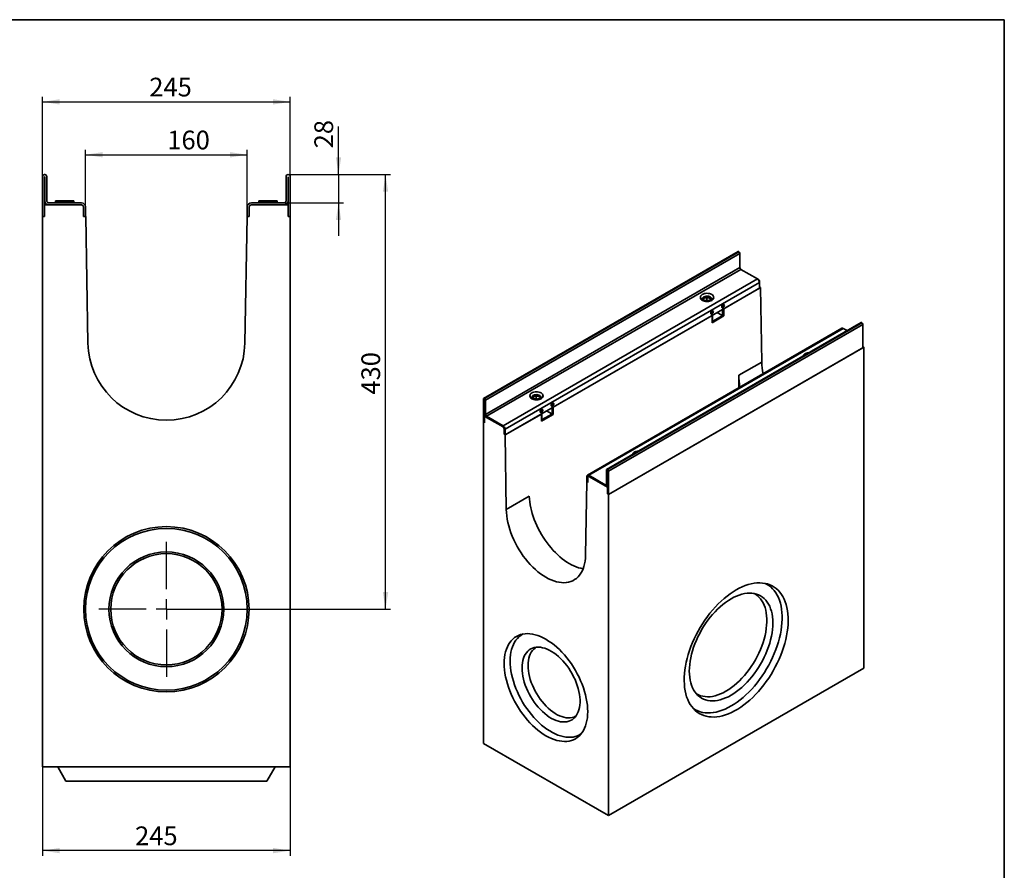
# Model space of a CAD drawing. Units: millimetres. Extents: x 8 to 459, y 1 to 291.
# Drawn here: x 220 to 415, y 123 to 291 of the extents above; entities that cross this region are included whole.
import ezdxf

# ---------------------------------------------------------------- set-up
doc = ezdxf.new("R2010")
doc.units = ezdxf.units.MM
doc.layers.add('FORMAT', color=7, linetype='Continuous')
doc.styles.add('SLDTEXTSTYLE1', font='TXT', dxfattribs={"width": 0.7})
doc.dimstyles.new('SLDDIMSTYLE0', dxfattribs={"dimtxt": 3.393075, "dimasz": 3.393075, "dimexe": 0, "dimexo": 0.0625, "dimgap": 0.848269, "dimtad": 2, "dimdec": 1, "dimlfac": 5, "dimrnd": 1e-09, "dimzin": 12, "dimdsep": 46, "dimtxsty": 'SLDTEXTSTYLE1', "dimsah": 1, "dimcen": 0.09, "dimadec": 0, "dimazin": 3, "dimtfac": 1, "dimtdec": 1, "dimtofl": 0, "dimtmove": 0, "dimatfit": 3, "dimfxl": 0, "dimfrac": 2, "dimtolj": 1, "dimtzin": 12, "dimarcsym": 0})
doc.dimstyles.new('SLDDIMSTYLE1', dxfattribs={"dimtxt": 3.393075, "dimasz": 3.393075, "dimexe": 0, "dimexo": 0.0625, "dimgap": 0.848269, "dimtad": 2, "dimdec": 1, "dimlfac": 5, "dimrnd": 1e-09, "dimzin": 12, "dimdsep": 46, "dimtxsty": 'SLDTEXTSTYLE1', "dimsah": 1, "dimcen": 0.09, "dimadec": 0, "dimazin": 3, "dimtfac": 1, "dimtdec": 1, "dimtmove": 0, "dimatfit": 0, "dimfxl": 0, "dimfrac": 2, "dimtolj": 1, "dimtzin": 12, "dimarcsym": 0})

# ---------------------------------------------------------------- blocks, each defined once
blk = doc.blocks.new('_D_7')
at = {"layer": 'FORMAT'}
for p, q in [((224.78, 259.97), (224.78, 275.74)), ((224.78, 274.74), (273.78, 274.74)), ((273.78, 259.97), (273.78, 275.74))]:
    blk.add_line(p, q, dxfattribs=at)
for points in [[(224.78, 274.74), (228.18, 274.22), (228.18, 275.27)], [(273.78, 274.74), (270.39, 275.27), (270.39, 274.22)]]:
    blk.add_solid(points, dxfattribs=at)
at = {"layer": 'FORMAT', "insert": (245.9, 279.52), "char_height": 3.704, "attachment_point": 1, "style": 'SLDTEXTSTYLE1'}
blk.add_mtext('245', dxfattribs=at)
blk = doc.blocks.new('_D_8')
at = {"layer": 'FORMAT'}
for p, q in [((283.33, 260.37), (283.33, 269.89)), ((273.38, 260.37), (284.33, 260.37)), ((283.33, 260.37), (283.33, 254.77)), ((272.54, 254.77), (284.33, 254.77)), ((283.33, 254.77), (283.33, 248.24))]:
    blk.add_line(p, q, dxfattribs=at)
for points in [[(283.33, 260.37), (283.85, 263.76), (282.8, 263.76)], [(283.33, 254.77), (282.8, 251.37), (283.85, 251.37)]]:
    blk.add_solid(points, dxfattribs=at)
at = {"layer": 'FORMAT', "insert": (278.55, 265.55), "char_height": 3.704, "attachment_point": 1, "rotation": 90, "style": 'SLDTEXTSTYLE1'}
blk.add_mtext('28', dxfattribs=at)
blk = doc.blocks.new('_D_9')
at = {"layer": 'FORMAT'}
for p, q in [((233.28, 253.97), (233.28, 265.28)), ((265.28, 253.97), (265.28, 265.28)), ((233.28, 264.28), (265.28, 264.28))]:
    blk.add_line(p, q, dxfattribs=at)
for points in [[(233.28, 264.28), (236.68, 263.75), (236.68, 264.8)], [(265.28, 264.28), (261.89, 264.8), (261.89, 263.75)]]:
    blk.add_solid(points, dxfattribs=at)
at = {"layer": 'FORMAT', "insert": (249.46, 269.05), "char_height": 3.704, "attachment_point": 1, "style": 'SLDTEXTSTYLE1'}
blk.add_mtext('160', dxfattribs=at)
blk = doc.blocks.new('_D_10')
at = {"layer": 'FORMAT'}
for p, q in [((273.34, 260.37), (293.62, 260.37)), ((292.62, 174.37), (292.62, 260.37)), ((249.28, 174.37), (293.62, 174.37))]:
    blk.add_line(p, q, dxfattribs=at)
for points in [[(292.62, 260.37), (292.1, 256.97), (293.15, 256.97)], [(292.62, 174.37), (293.15, 177.76), (292.1, 177.76)]]:
    blk.add_solid(points, dxfattribs=at)
at = {"layer": 'FORMAT', "insert": (287.85, 216.83), "char_height": 3.704, "attachment_point": 1, "rotation": 90, "style": 'SLDTEXTSTYLE1'}
blk.add_mtext('430', dxfattribs=at)
blk = doc.blocks.new('_D_11')
at = {"layer": 'FORMAT'}
for p, q in [((224.78, 143.17), (224.78, 125.62)), ((273.78, 143.17), (273.78, 125.62)), ((273.78, 126.62), (224.78, 126.62))]:
    blk.add_line(p, q, dxfattribs=at)
for points in [[(224.78, 126.62), (228.18, 126.1), (228.18, 127.15)], [(273.78, 126.62), (270.39, 127.15), (270.39, 126.1)]]:
    blk.add_solid(points, dxfattribs=at)
at = {"layer": 'FORMAT', "insert": (243.09, 131.4), "char_height": 3.704, "attachment_point": 1, "style": 'SLDTEXTSTYLE1'}
blk.add_mtext('245', dxfattribs=at)
blk = doc.blocks.new('SW_CENTERMARKSYMBOL_1')
at = {"layer": 'FORMAT', "color": 0}
for p, q in [((0, 4), (0, 13.35)), ((0, 0), (0, 2)), ((-4, 0), (-13.35, 0)), ((0, 0), (-2, 0)), ((0, 0), (0, -2)), ((0, 0), (2, 0)), ((4, 0), (13.35, 0)), ((0, -4), (0, -13.35))]:
    blk.add_line(p, q, dxfattribs=at)

msp = doc.modelspace()

# ---------------------------------------------------------------- linework, layer by layer
at = {"color": 7, "linetype": 'Continuous', "lineweight": 35}
for p, q in [((224.785, 252.066), (224.785, 259.966)), ((225.185, 260.366), (225.225, 260.366)), ((225.185, 252.066), (225.185, 259.846)), ((225.225, 259.846), (225.225, 255.166)), ((225.625, 259.966), (225.625, 255.166)), ((272.945, 259.966), (272.945, 255.166)), ((273.385, 260.366), (273.345, 260.366)), ((273.345, 259.846), (273.345, 255.166)), ((273.385, 252.066), (273.385, 259.846)), ((273.785, 252.066), (273.785, 259.966)), ((227.385, 255.166), (227.359, 254.967)), ((230.985, 255.166), (227.385, 255.166)), ((231.01, 254.967), (230.985, 255.166)), ((267.585, 255.166), (267.559, 254.967)), ((269.385, 255.166), (267.585, 255.166)), ((271.185, 255.166), (269.385, 255.166)), ((271.21, 254.967), (271.185, 255.166)), ((225.185, 254.366), (225.185, 252.066)), ((232.485, 254.366), (225.185, 254.366)), ((226.025, 254.766), (232.485, 254.766)), ((226.025, 254.366), (232.485, 254.366)), ((231.01, 254.967), (227.359, 254.967)), ((232.885, 253.966), (232.885, 252.066)), ((233.285, 253.966), (233.285, 252.066)), ((265.285, 253.966), (265.285, 252.066)), ((265.685, 253.966), (265.685, 252.066)), ((272.545, 254.766), (266.085, 254.766)), ((272.545, 254.366), (266.085, 254.366)), ((266.085, 254.366), (273.385, 254.366)), ((269.385, 254.967), (267.559, 254.967)), ((271.21, 254.967), (269.385, 254.967)), ((273.385, 254.366), (273.385, 252.066)), ((224.785, 252.066), (225.185, 252.066)), ((224.785, 143.166), (224.785, 252.066)), ((232.885, 252.066), (233.285, 252.066)), ((232.885, 252.066), (233.332, 252.066)), ((233.769, 227.013), (233.332, 252.066)), ((265.237, 252.066), (264.8, 227.013)), ((265.685, 252.066), (265.237, 252.066)), ((265.685, 252.066), (265.285, 252.066)), ((273.785, 252.066), (273.385, 252.066)), ((273.785, 252.066), (273.785, 143.166)), ((362.336, 245.123), (312.031, 216.082)), ((362.479, 245.109), (312.174, 216.068)), ((312.194, 216.056), (362.499, 245.097)), ((362.701, 244.747), (312.396, 215.706)), ((362.479, 245.109), (362.499, 245.097)), ((362.701, 244.747), (362.701, 241.947)), ((312.396, 212.907), (362.701, 241.947)), ((362.903, 241.597), (312.598, 212.557)), ((362.903, 241.597), (366.166, 239.714)), ((315.861, 210.673), (366.166, 239.714)), ((366.368, 239.597), (366.171, 239.711)), ((366.57, 239.014), (316.265, 209.973)), ((366.57, 237.906), (316.265, 208.865)), ((359.523, 233.81), (366.796, 238.009)), ((366.57, 239.014), (366.57, 239.247)), ((366.57, 239.014), (366.57, 237.906)), ((366.796, 238.009), (366.57, 238.139)), ((367.017, 223.269), (366.796, 238.009)), ((354.936, 236.196), (354.918, 236.082)), ((357.515, 236.082), (357.496, 236.196)), ((359.297, 234.022), (359.118, 234.126)), ((359.29, 234.586), (359.297, 234.582)), ((359.449, 234.67), (359.297, 234.582)), ((359.297, 234.022), (359.297, 234.582)), ((359.297, 234.022), (359.449, 234.11)), ((359.449, 233.736), (359.297, 233.649)), ((359.436, 234.677), (359.449, 234.67)), ((359.449, 234.11), (359.449, 234.67)), ((359.449, 232.453), (359.449, 233.736)), ((359.523, 233.81), (359.499, 233.824)), ((359.523, 233.81), (359.544, 232.398)), ((325.784, 214.333), (357.2, 232.469)), ((357.125, 232.768), (356.946, 232.872)), ((357.118, 233.332), (357.125, 233.328)), ((357.125, 233.328), (357.277, 233.416)), ((357.125, 233.328), (357.125, 232.768)), ((357.277, 232.856), (357.125, 232.768)), ((357.176, 232.483), (357.2, 232.469)), ((357.221, 231.057), (357.2, 232.469)), ((359.544, 232.398), (357.221, 231.057)), ((357.264, 233.423), (357.277, 233.416)), ((357.277, 233.416), (357.277, 232.856)), ((357.277, 232.483), (357.277, 231.199)), ((357.356, 231.358), (359.225, 232.437)), ((357.356, 231.183), (359.225, 232.262)), ((358.211, 233.08), (359.225, 232.495)), ((359.225, 232.262), (359.225, 232.437)), ((359.246, 232.291), (359.246, 232.466)), ((359.247, 232.337), (359.246, 232.337)), ((359.282, 232.333), (359.434, 232.421)), ((359.297, 232.366), (359.297, 233.649)), ((359.297, 232.366), (359.449, 232.453)), ((359.449, 232.453), (359.544, 232.398)), ((382.851, 229.945), (332.545, 200.905)), ((383.137, 229.917), (332.831, 200.876)), ((386.661, 231.081), (336.355, 202.04)), ((386.804, 231.066), (336.498, 202.026)), ((336.518, 202.014), (386.824, 231.055)), ((387.026, 230.705), (336.72, 201.664)), ((357.219, 231.142), (357.262, 231.167)), ((357.356, 231.358), (357.356, 231.183)), ((383.891, 229.482), (383.137, 229.917)), ((386.824, 231.055), (386.804, 231.066)), ((387.026, 226.097), (387.026, 230.705)), ((387.228, 226.214), (336.72, 197.056)), ((336.72, 197.056), (387.026, 226.097)), ((387.026, 226.33), (387.228, 226.214)), ((387.228, 226.214), (387.228, 162.699)), ((362.479, 220.65), (367.017, 223.269)), ((362.479, 218.185), (362.479, 220.65)), ((321.197, 216.719), (321.178, 216.604)), ((323.776, 216.604), (323.757, 216.719)), ((311.971, 211.343), (311.971, 215.951)), ((312.174, 216.068), (312.194, 216.056)), ((312.174, 211.227), (312.174, 215.764)), ((312.194, 215.753), (312.194, 213.023)), ((312.396, 215.706), (312.396, 212.907)), ((325.558, 214.545), (325.379, 214.648)), ((325.551, 215.109), (325.558, 215.105)), ((325.71, 215.192), (325.558, 215.105)), ((325.558, 214.545), (325.558, 215.105)), ((325.558, 214.545), (325.71, 214.632)), ((325.71, 214.259), (325.558, 214.172)), ((325.697, 215.2), (325.71, 215.192)), ((325.71, 214.632), (325.71, 215.192)), ((325.71, 212.976), (325.71, 214.259)), ((325.784, 214.333), (325.76, 214.347)), ((325.784, 214.333), (325.805, 212.921)), ((312.302, 212.643), (312.174, 212.568)), ((312.174, 212.568), (312.174, 211.227)), ((315.861, 210.44), (312.174, 212.568)), ((312.598, 212.557), (315.861, 210.673)), ((312.598, 212.323), (315.861, 210.44)), ((316.288, 208.851), (323.461, 212.992)), ((323.386, 213.291), (323.207, 213.395)), ((323.379, 213.855), (323.386, 213.851)), ((323.386, 213.851), (323.538, 213.939)), ((323.386, 213.851), (323.386, 213.291)), ((323.538, 213.379), (323.386, 213.291)), ((323.437, 213.005), (323.461, 212.992)), ((323.482, 211.58), (323.461, 212.992)), ((325.805, 212.921), (323.482, 211.58)), ((323.525, 213.946), (323.538, 213.939)), ((323.538, 213.939), (323.538, 213.379)), ((323.538, 213.005), (323.538, 211.722)), ((323.617, 211.881), (325.486, 212.96)), ((323.617, 211.706), (325.486, 212.785)), ((324.472, 213.603), (325.486, 213.018)), ((325.486, 212.785), (325.486, 212.96)), ((325.507, 212.814), (325.507, 212.989)), ((325.508, 212.859), (325.507, 212.86)), ((325.543, 212.856), (325.695, 212.943)), ((325.558, 212.889), (325.558, 214.172)), ((325.558, 212.889), (325.71, 212.976)), ((325.71, 212.976), (325.805, 212.921)), ((311.971, 211.343), (312.174, 211.227)), ((311.971, 147.828), (311.971, 211.343)), ((323.48, 211.665), (323.523, 211.69)), ((323.617, 211.881), (323.617, 211.706)), ((316.063, 210.09), (316.063, 208.982)), ((316.063, 208.982), (316.265, 208.865)), ((316.063, 208.982), (316.288, 208.851)), ((316.265, 209.973), (316.265, 208.865)), ((316.509, 194.112), (316.288, 208.851)), ((332.427, 200.643), (332.427, 199.535)), ((336.094, 198.993), (332.831, 200.876)), ((336.094, 198.759), (332.831, 200.643)), ((332.831, 200.643), (336.518, 198.514)), ((336.296, 201.909), (336.296, 199.109)), ((336.518, 202.014), (336.498, 202.026)), ((336.498, 201.722), (336.498, 198.993)), ((336.518, 197.173), (336.518, 201.711)), ((336.72, 197.056), (336.72, 201.664)), ((332.403, 199.548), (332.182, 185.064)), ((332.403, 199.548), (332.427, 199.562)), ((332.629, 199.418), (332.403, 199.548)), ((332.629, 199.418), (332.427, 199.535)), ((332.629, 200.526), (332.629, 199.418)), ((336.38, 198.731), (336.518, 198.811)), ((316.509, 194.112), (321.047, 196.732)), ((336.518, 198.514), (336.518, 197.173)), ((336.72, 197.056), (336.518, 197.173)), ((336.72, 197.056), (336.72, 133.541)), ((387.228, 162.699), (336.72, 133.541)), ((336.72, 133.541), (311.971, 147.828)), ((273.785, 143.166), (224.785, 143.166)), ((227.785, 143.166), (229.401, 140.366)), ((270.785, 143.166), (269.168, 140.366)), ((269.168, 140.366), (229.401, 140.366))]:
    msp.add_line(p, q, dxfattribs=at)
at = {"color": 8, "linetype": 'Continuous', "lineweight": 35}
for p, q in [((366.332, 239.577), (366.368, 239.597)), ((366.57, 239.247), (366.534, 239.227)), ((356.169, 236.001), (356.169, 235.435)), ((357.277, 232.483), (357.2, 232.438)), ((357.219, 231.166), (357.277, 231.199)), ((322.43, 216.524), (322.43, 215.958)), ((312.191, 215.775), (312.174, 215.764)), ((323.538, 213.005), (323.461, 212.961)), ((323.48, 211.689), (323.538, 211.722)), ((336.516, 201.732), (336.498, 201.722)), ((336.094, 198.993), (336.296, 199.109)), ((336.498, 198.993), (336.518, 199.004))]:
    msp.add_line(p, q, dxfattribs=at)
at = {"color": 7, "linetype": 'Continuous', "lineweight": 35, "flags": 128}
for points in [[(357.515, 236.082), (357.52, 236.012), (357.495, 235.865), (357.421, 235.724), (357.301, 235.594), (357.138, 235.48), (356.941, 235.386), (356.715, 235.316), (356.471, 235.273), (356.216, 235.259), (355.962, 235.273), (355.717, 235.316), (355.492, 235.386), (355.294, 235.48), (355.132, 235.594), (355.011, 235.724), (354.937, 235.865), (354.912, 236.012), (354.918, 236.082)], [(357.125, 236.652), (357.29, 236.536), (357.41, 236.403), (357.482, 236.259), (357.501, 236.109), (357.469, 235.96), (357.384, 235.818), (357.252, 235.688), (357.078, 235.577), (356.868, 235.488), (356.632, 235.425), (356.379, 235.391), (356.119, 235.388), (355.862, 235.414), (355.621, 235.47), (355.404, 235.552), (355.22, 235.659), (355.077, 235.784), (354.98, 235.923), (354.934, 236.071), (354.941, 236.221), (355, 236.368), (355.108, 236.504), (355.262, 236.625), (355.455, 236.726), (355.679, 236.802), (355.926, 236.851), (356.184, 236.87), (356.443, 236.858), (356.693, 236.817), (356.924, 236.747), (357.125, 236.652)], [(357.052, 235.667), (356.98, 235.753), (356.848, 235.85), (356.678, 235.927), (356.482, 235.978), (356.27, 236.001), (356.055, 235.993), (355.85, 235.956), (355.666, 235.892), (355.513, 235.804), (355.402, 235.698), (355.382, 235.67)], [(359.636, 234.497), (359.618, 234.597), (359.567, 234.662), (359.49, 234.685), (359.397, 234.662), (359.301, 234.596), (359.215, 234.497), (359.15, 234.377), (359.115, 234.253), (359.115, 234.141), (359.15, 234.057), (359.215, 234.012), (359.301, 234.013), (359.397, 234.058), (359.49, 234.142), (359.567, 234.254), (359.618, 234.378), (359.636, 234.497)], [(357.464, 233.244), (357.446, 233.343), (357.395, 233.408), (357.318, 233.431), (357.225, 233.408), (357.129, 233.342), (357.043, 233.243), (356.978, 233.123), (356.943, 232.999), (356.943, 232.887), (356.978, 232.804), (357.043, 232.759), (357.129, 232.759), (357.225, 232.804), (357.318, 232.888), (357.395, 233), (357.446, 233.124), (357.464, 233.244)], [(375.24, 224.475), (375.268, 224.574), (375.352, 224.716), (375.484, 224.846), (375.658, 224.957), (375.868, 225.046), (376.104, 225.109), (376.356, 225.142)], [(323.776, 216.604), (323.781, 216.535), (323.756, 216.388), (323.682, 216.247), (323.562, 216.116), (323.399, 216.002), (323.202, 215.909), (322.976, 215.839), (322.732, 215.796), (322.477, 215.782), (322.223, 215.796), (321.978, 215.839), (321.752, 215.909), (321.555, 216.002), (321.393, 216.116), (321.272, 216.247), (321.198, 216.388), (321.173, 216.535), (321.178, 216.604)], [(323.386, 217.175), (323.551, 217.059), (323.671, 216.926), (323.743, 216.781), (323.762, 216.632), (323.73, 216.483), (323.645, 216.341), (323.513, 216.211), (323.339, 216.1), (323.129, 216.011), (322.893, 215.948), (322.64, 215.914), (322.379, 215.91), (322.123, 215.937), (321.882, 215.993), (321.665, 216.075), (321.481, 216.181), (321.337, 216.307), (321.241, 216.446), (321.195, 216.594), (321.202, 216.744), (321.26, 216.89), (321.369, 217.027), (321.523, 217.148), (321.716, 217.249), (321.94, 217.325), (322.186, 217.373), (322.445, 217.392), (322.704, 217.381), (322.954, 217.34), (323.185, 217.27), (323.386, 217.175)], [(323.313, 216.19), (323.241, 216.276), (323.108, 216.373), (322.939, 216.45), (322.743, 216.501), (322.531, 216.523), (322.316, 216.516), (322.111, 216.479), (321.926, 216.415), (321.774, 216.327), (321.663, 216.22), (321.643, 216.193)], [(325.371, 214.717), (325.389, 214.837), (325.44, 214.961), (325.517, 215.073), (325.61, 215.157), (325.706, 215.202), (325.792, 215.202), (325.857, 215.157), (325.892, 215.073), (325.892, 214.962), (325.857, 214.838), (325.792, 214.718), (325.706, 214.618), (325.61, 214.553), (325.517, 214.53), (325.44, 214.552), (325.389, 214.618), (325.371, 214.717)], [(323.199, 213.463), (323.217, 213.583), (323.268, 213.707), (323.345, 213.819), (323.438, 213.903), (323.534, 213.948), (323.62, 213.948), (323.685, 213.904), (323.72, 213.82), (323.72, 213.708), (323.685, 213.584), (323.62, 213.464), (323.534, 213.365), (323.438, 213.299), (323.345, 213.276), (323.268, 213.299), (323.217, 213.364), (323.199, 213.463)], [(341.501, 204.998), (341.529, 205.097), (341.613, 205.239), (341.745, 205.368), (341.919, 205.48), (342.129, 205.569), (342.365, 205.631), (342.617, 205.665)], [(332.182, 185.064), (332.155, 184.469), (332.093, 183.899), (331.995, 183.355), (331.862, 182.84), (331.695, 182.357), (331.494, 181.907), (331.261, 181.493), (330.996, 181.117), (330.701, 180.78), (330.377, 180.484), (330.025, 180.23), (329.648, 180.019), (329.246, 179.853), (328.822, 179.732), (328.377, 179.657), (327.915, 179.628), (327.436, 179.644), (326.943, 179.707), (326.438, 179.816), (325.923, 179.97), (325.401, 180.168), (324.875, 180.41), (324.346, 180.695), (323.817, 181.021), (323.29, 181.387), (322.769, 181.791), (322.254, 182.231), (321.749, 182.705), (321.256, 183.212), (320.777, 183.748), (320.314, 184.312), (319.87, 184.9), (319.446, 185.511), (319.044, 186.141), (318.667, 186.787), (318.315, 187.447), (317.991, 188.117), (317.696, 188.795), (317.431, 189.477), (317.198, 190.16), (316.997, 190.841), (316.83, 191.517), (316.697, 192.186), (316.599, 192.843), (316.536, 193.486), (316.509, 194.112)], [(361.974, 178.188), (361.371, 177.819), (360.77, 177.41), (360.172, 176.964), (359.582, 176.481), (358.999, 175.962), (358.427, 175.411), (357.867, 174.828), (357.321, 174.215), (356.791, 173.576), (356.279, 172.911), (355.786, 172.224), (355.315, 171.516), (354.867, 170.791), (354.443, 170.05), (354.046, 169.296), (353.675, 168.532), (353.334, 167.76), (353.022, 166.983), (352.741, 166.204), (352.491, 165.426), (352.275, 164.65), (352.092, 163.88), (351.943, 163.119), (351.828, 162.369), (351.749, 161.632), (351.704, 160.911), (351.696, 160.209), (351.722, 159.528), (351.784, 158.871), (351.881, 158.239), (352.013, 157.635), (352.179, 157.061), (352.379, 156.518), (352.612, 156.01), (352.877, 155.537), (353.174, 155.101), (353.501, 154.704), (353.857, 154.347), (354.241, 154.032), (354.652, 153.758), (355.088, 153.528), (355.548, 153.342), (356.03, 153.201), (356.532, 153.105), (357.054, 153.054), (357.592, 153.049), (358.145, 153.09), (358.711, 153.177), (359.289, 153.309), (359.876, 153.485), (360.47, 153.706), (361.07, 153.97), (361.672, 154.277), (362.276, 154.626), (362.878, 155.015), (363.478, 155.442), (364.072, 155.907), (364.659, 156.408), (365.237, 156.944), (365.803, 157.511), (366.356, 158.109), (366.895, 158.735), (367.416, 159.388), (367.918, 160.064), (368.4, 160.762), (368.86, 161.478), (369.296, 162.212), (369.707, 162.96), (370.091, 163.719), (370.447, 164.487), (370.774, 165.262), (371.071, 166.04), (371.336, 166.819), (371.569, 167.597), (371.769, 168.37), (371.935, 169.136), (372.067, 169.892), (372.164, 170.636), (372.226, 171.365), (372.253, 172.076), (372.244, 172.768), (372.199, 173.438), (372.12, 174.083), (372.005, 174.701), (371.856, 175.29), (371.673, 175.849), (371.457, 176.374), (371.207, 176.865), (370.926, 177.319), (370.614, 177.736), (370.273, 178.113), (369.902, 178.45), (369.505, 178.744), (369.081, 178.996), (368.633, 179.205), (368.162, 179.368), (367.669, 179.487), (367.157, 179.56), (366.627, 179.588), (366.081, 179.57), (365.521, 179.506), (364.949, 179.397), (364.366, 179.243), (363.776, 179.044), (363.179, 178.801), (362.577, 178.515), (361.974, 178.188)], [(360.964, 155.235), (361.562, 155.601), (362.159, 156.007), (362.751, 156.451), (363.337, 156.931), (363.914, 157.447), (364.481, 157.996), (365.036, 158.576), (365.577, 159.185), (366.101, 159.822), (366.607, 160.483), (367.093, 161.167), (367.558, 161.871), (368, 162.592), (368.417, 163.329), (368.808, 164.079), (369.171, 164.838), (369.506, 165.604), (369.81, 166.375), (370.084, 167.148), (370.325, 167.92), (370.533, 168.689), (370.708, 169.451), (370.849, 170.204), (370.955, 170.945), (371.026, 171.673), (371.061, 172.383), (371.061, 173.075), (371.026, 173.744), (370.955, 174.39), (370.849, 175.009), (370.708, 175.6), (370.533, 176.16), (370.325, 176.688), (370.084, 177.181), (369.81, 177.639), (369.506, 178.058), (369.171, 178.439), (368.808, 178.778), (368.417, 179.076), (368, 179.332), (367.702, 179.481)], [(360.964, 176.438), (360.424, 176.106), (359.886, 175.734), (359.353, 175.324), (358.826, 174.879), (358.309, 174.399), (357.803, 173.887), (357.311, 173.345), (356.834, 172.776), (356.375, 172.181), (355.936, 171.564), (355.518, 170.927), (355.124, 170.273), (354.754, 169.604), (354.411, 168.924), (354.096, 168.235), (353.811, 167.54), (353.556, 166.842), (353.333, 166.145), (353.143, 165.451), (352.986, 164.763), (352.863, 164.084), (352.775, 163.418), (352.722, 162.766), (352.705, 162.132), (352.722, 161.519), (352.775, 160.928), (352.863, 160.363), (352.986, 159.826), (353.143, 159.319), (353.333, 158.845), (353.556, 158.406), (353.811, 158.002), (354.096, 157.637), (354.411, 157.311), (354.754, 157.027), (355.124, 156.785), (355.518, 156.586), (355.936, 156.431), (356.375, 156.321), (356.834, 156.256), (357.311, 156.237), (357.803, 156.264), (358.309, 156.336), (358.826, 156.454), (359.353, 156.616), (359.886, 156.822), (360.424, 157.071), (360.964, 157.363), (361.504, 157.695), (362.042, 158.067), (362.575, 158.476), (363.102, 158.922), (363.619, 159.401), (364.125, 159.913), (364.617, 160.455), (365.094, 161.024), (365.553, 161.619), (365.992, 162.236), (366.41, 162.873), (366.804, 163.528), (367.174, 164.196), (367.516, 164.877), (367.831, 165.566), (368.117, 166.261), (368.371, 166.958), (368.595, 167.655), (368.785, 168.349), (368.942, 169.037), (369.065, 169.716), (369.153, 170.383), (369.206, 171.034), (369.223, 171.668), (369.206, 172.282), (369.153, 172.872), (369.065, 173.437), (368.942, 173.974), (368.785, 174.481), (368.595, 174.955), (368.371, 175.395), (368.117, 175.798), (367.831, 176.163), (367.516, 176.489), (367.174, 176.774), (366.804, 177.016), (366.41, 177.215), (365.992, 177.369), (365.553, 177.479), (365.094, 177.544), (364.617, 177.563), (364.125, 177.536), (363.619, 177.464), (363.102, 177.347), (362.575, 177.185), (362.042, 176.979), (361.504, 176.729), (360.964, 176.438)], [(359.954, 158.151), (360.493, 158.484), (361.031, 158.857), (361.563, 159.268), (362.089, 159.716), (362.605, 160.198), (363.109, 160.713), (363.598, 161.258), (364.072, 161.832), (364.527, 162.43), (364.962, 163.051), (365.374, 163.692), (365.763, 164.349), (366.125, 165.021), (366.46, 165.704), (366.765, 166.394), (367.041, 167.09), (367.284, 167.787), (367.495, 168.483), (367.672, 169.174), (367.815, 169.858), (367.922, 170.531), (367.994, 171.191), (368.03, 171.834), (368.03, 172.458), (367.994, 173.059), (367.922, 173.636), (367.815, 174.185), (367.672, 174.704), (367.495, 175.191), (367.284, 175.643), (367.041, 176.059), (366.765, 176.437), (366.46, 176.775), (366.125, 177.071), (365.763, 177.324), (365.448, 177.498)], [(316.087, 163.65), (316.104, 163.016), (316.157, 162.364), (316.245, 161.698), (316.368, 161.019), (316.525, 160.331), (316.715, 159.637), (316.938, 158.94), (317.193, 158.242), (317.478, 157.548), (317.793, 156.859), (318.136, 156.178), (318.506, 155.509), (318.9, 154.855), (319.318, 154.218), (319.757, 153.601), (320.216, 153.006), (320.693, 152.437), (321.185, 151.895), (321.691, 151.383), (322.208, 150.903), (322.735, 150.458), (323.268, 150.048), (323.806, 149.677), (324.346, 149.344), (324.886, 149.053), (325.424, 148.804), (325.957, 148.597), (326.484, 148.435), (327.001, 148.318), (327.507, 148.246), (327.999, 148.219), (328.476, 148.238), (328.934, 148.303), (329.374, 148.413), (329.792, 148.567), (330.186, 148.766), (330.556, 149.009), (330.898, 149.293), (331.213, 149.619), (331.499, 149.984), (331.753, 150.387), (331.976, 150.827), (332.167, 151.301), (332.324, 151.808), (332.446, 152.345), (332.535, 152.91), (332.588, 153.5), (332.605, 154.114), (332.588, 154.748), (332.535, 155.4), (332.446, 156.066), (332.324, 156.745), (332.167, 157.433), (331.976, 158.127), (331.753, 158.824), (331.499, 159.521), (331.213, 160.216), (330.898, 160.905), (330.556, 161.586), (330.186, 162.254), (329.792, 162.909), (329.374, 163.546), (328.934, 164.163), (328.476, 164.758), (327.999, 165.327), (327.507, 165.869), (327.001, 166.381), (326.484, 166.86), (325.957, 167.306), (325.424, 167.716), (324.886, 168.087), (324.346, 168.419), (323.806, 168.711), (323.268, 168.96), (322.735, 169.166), (322.208, 169.329), (321.691, 169.446), (321.185, 169.518), (320.693, 169.545), (320.216, 169.526), (319.757, 169.461), (319.318, 169.351), (318.9, 169.196), (318.506, 168.997), (318.136, 168.755), (317.793, 168.471), (317.478, 168.145), (317.193, 167.78), (316.938, 167.377), (316.715, 166.937), (316.525, 166.463), (316.368, 165.956), (316.245, 165.419), (316.157, 164.854), (316.104, 164.263), (316.087, 163.65)], [(319.862, 169.48), (319.738, 169.416), (319.363, 169.185), (319.014, 168.91), (318.694, 168.593), (318.403, 168.235), (318.143, 167.838), (317.916, 167.403), (317.722, 166.933), (317.562, 166.43), (317.437, 165.896), (317.347, 165.332), (317.293, 164.743), (317.275, 164.13), (317.293, 163.497), (317.347, 162.845), (317.437, 162.178), (317.562, 161.499), (317.722, 160.811), (317.916, 160.117), (318.143, 159.42), (318.403, 158.723), (318.694, 158.03), (319.014, 157.343), (319.363, 156.665), (319.738, 156), (320.139, 155.351), (320.562, 154.72), (321.008, 154.11), (321.472, 153.523), (321.954, 152.964), (322.452, 152.433), (322.962, 151.934), (323.483, 151.469), (324.012, 151.039), (324.547, 150.647), (325.086, 150.294), (325.626, 149.982), (326.165, 149.713), (326.7, 149.487), (327.229, 149.306), (327.75, 149.17), (328.26, 149.08), (328.758, 149.036), (329.24, 149.039), (329.704, 149.089), (330.15, 149.185), (330.573, 149.327), (330.974, 149.514), (331.281, 149.699)], [(319.622, 162.775), (319.64, 162.239), (319.694, 161.685), (319.784, 161.116), (319.91, 160.538), (320.069, 159.953), (320.263, 159.364), (320.488, 158.776), (320.744, 158.193), (321.029, 157.618), (321.342, 157.054), (321.68, 156.506), (322.041, 155.976), (322.423, 155.468), (322.824, 154.986), (323.241, 154.532), (323.671, 154.109), (324.112, 153.72), (324.561, 153.367), (325.014, 153.053), (325.47, 152.779), (325.925, 152.548), (326.377, 152.36), (326.822, 152.218), (327.257, 152.121), (327.681, 152.07), (328.09, 152.067), (328.482, 152.11), (328.854, 152.199), (329.204, 152.335), (329.53, 152.515), (329.829, 152.74), (330.1, 153.007), (330.341, 153.315), (330.55, 153.662), (330.727, 154.045), (330.869, 154.463), (330.977, 154.912), (331.049, 155.39), (331.085, 155.894), (331.085, 156.421), (331.049, 156.966), (330.977, 157.528), (330.869, 158.102), (330.727, 158.684), (330.55, 159.272), (330.341, 159.86), (330.1, 160.446), (329.829, 161.026), (329.53, 161.596), (329.204, 162.152), (328.854, 162.692), (328.482, 163.211), (328.09, 163.707), (327.681, 164.175), (327.257, 164.614), (326.822, 165.02), (326.377, 165.391), (325.925, 165.725), (325.47, 166.019), (325.014, 166.272), (324.561, 166.482), (324.112, 166.647), (323.671, 166.767), (323.241, 166.84), (322.824, 166.868), (322.423, 166.848), (322.041, 166.781), (321.68, 166.669), (321.342, 166.511), (321.029, 166.308), (320.744, 166.062), (320.488, 165.774), (320.263, 165.447), (320.069, 165.081), (319.91, 164.68), (319.784, 164.246), (319.694, 163.782), (319.64, 163.291), (319.622, 162.775)], [(322.431, 166.849), (322.208, 166.703), (321.925, 166.466), (321.67, 166.188), (321.447, 165.87), (321.255, 165.514), (321.096, 165.122), (320.972, 164.698), (320.882, 164.243), (320.828, 163.761), (320.81, 163.256), (320.828, 162.729), (320.882, 162.185), (320.972, 161.627), (321.096, 161.059), (321.255, 160.484), (321.447, 159.907), (321.67, 159.33), (321.925, 158.758), (322.208, 158.195), (322.517, 157.643), (322.852, 157.107), (323.21, 156.59), (323.588, 156.096), (323.984, 155.627), (324.396, 155.187), (324.82, 154.778), (325.255, 154.404), (325.696, 154.066), (326.142, 153.767), (326.59, 153.509), (327.036, 153.293), (327.477, 153.121), (327.912, 152.993), (328.336, 152.912), (328.748, 152.877), (329.144, 152.888), (329.522, 152.946), (329.88, 153.05), (330.215, 153.199), (330.287, 153.239)], [(354.029, 157.717), (354.145, 157.642), (354.533, 157.433), (354.945, 157.268), (355.38, 157.149), (355.835, 157.077), (356.309, 157.05), (356.799, 157.071), (357.303, 157.137), (357.819, 157.25), (358.344, 157.409), (358.877, 157.613), (359.414, 157.861), (359.954, 158.151)], [(353.439, 154.774), (353.511, 154.724), (353.928, 154.469), (354.369, 154.257), (354.834, 154.09), (355.321, 153.968), (355.827, 153.891), (356.351, 153.86), (356.892, 153.874), (357.447, 153.935), (358.014, 154.041), (358.591, 154.192), (359.177, 154.388), (359.769, 154.627), (360.365, 154.91), (360.964, 155.235)]]:
    msp.add_lwpolyline(points, dxfattribs=at)
at = {"color": 8, "linetype": 'Continuous', "lineweight": 35, "flags": 128}
for points in [[(355.319, 235.755), (355.332, 235.875), (355.397, 235.994), (355.509, 236.101), (355.662, 236.189), (355.847, 236.254), (356.054, 236.291), (356.27, 236.299), (356.483, 236.276), (356.681, 236.225), (356.851, 236.148)], [(355.335, 235.743), (355.338, 235.754), (355.402, 235.873), (355.513, 235.979), (355.666, 236.067), (355.85, 236.131), (356.055, 236.168), (356.27, 236.175), (356.482, 236.153), (356.678, 236.102), (356.848, 236.025)], [(321.58, 216.278), (321.593, 216.397), (321.658, 216.517), (321.77, 216.624), (321.923, 216.712), (322.108, 216.777), (322.315, 216.814), (322.531, 216.822), (322.744, 216.799), (322.942, 216.748), (323.112, 216.671)], [(321.596, 216.266), (321.599, 216.277), (321.663, 216.395), (321.774, 216.502), (321.926, 216.59), (322.111, 216.654), (322.316, 216.691), (322.531, 216.698), (322.743, 216.676), (322.939, 216.625), (323.108, 216.548)]]:
    msp.add_lwpolyline(points, dxfattribs=at)
at = {"color": 7, "linetype": 'Continuous', "lineweight": 35}
for radius in [16.353, 16, 11.353, 11]:
    msp.add_circle((249.285, 174.366), radius, dxfattribs=at)
for centre, radius, start, end in [((225.185, 259.966), 0.4, 90, 180), ((225.305, 259.846), 0.12, 146.44269, 180), ((225.105, 259.846), 0.12, 0, 33.55731), ((225.225, 259.966), 0.4, 0, 90), ((273.345, 259.966), 0.4, 90, 180), ((273.465, 259.846), 0.12, 146.44269, 180), ((273.265, 259.846), 0.12, 0, 33.55731), ((273.385, 259.966), 0.4, 0, 90), ((226.025, 255.166), 0.8, 180, 270), ((226.025, 255.166), 0.4, 180, 270), ((272.545, 255.166), 0.4, 270, 0), ((272.545, 255.166), 0.8, 270, 0), ((227.281, 254.571), 0.404, 28.78489, 78.88577), ((231.088, 254.571), 0.404, 101.11423, 151.21511), ((232.485, 253.966), 0.8, 0, 90), ((232.485, 253.966), 0.4, 0, 90), ((266.085, 253.966), 0.8, 90, 180), ((266.085, 253.966), 0.4, 90, 180), ((267.481, 254.571), 0.404, 28.78489, 78.88577), ((271.288, 254.571), 0.404, 101.11423, 151.21511), ((362.395, 244.992), 0.144, 54.38242, 114.30712), ((362.263, 244.727), 0.439, 2.60548, 57.39452), ((363.14, 241.967), 0.439, 182.60548, 237.39452), ((365.693, 238.974), 0.878, 2.60548, 57.39452), ((366.132, 239.227), 0.439, 2.60548, 57.39452), ((356.216, 237.144), 1.889, 260.70853, 279.29147), ((359.191, 233.645), 0.106, 2.34267, 30.75879), ((359.345, 233.733), 0.104, 2.12362, 30.97784), ((357.173, 232.479), 0.104, 2.12362, 30.97784), ((359.214, 232.466), 0.0312, 290.78342, 69.21658), ((359.21, 232.294), 0.0359, 294.37466, 354.3052), ((359.266, 232.361), 0.0312, 230.79671, 9.21404), ((359.415, 232.449), 0.0343, 304.05635, 7.25583), ((357.243, 231.195), 0.0343, 304.05635, 7.25583), ((357.305, 231.283), 0.112, 252.44051, 296.96674), ((357.305, 231.456), 0.111, 255.0881, 297.29945), ((382.969, 229.683), 0.287, 54.38242, 114.30712), ((386.72, 230.95), 0.144, 54.38242, 114.30712), ((386.587, 230.685), 0.439, 2.60548, 57.39452), ((249.285, 227.284), 15.518, 181, 359), ((379.724, 223.531), 12.71, 181.1786, 191.6916), ((312.095, 215.971), 0.125, 50.79671, 189.21404), ((312.223, 215.767), 0.05, 142.80832, 183.01225), ((312.079, 215.75), 0.115, 1.31186, 24.25619), ((311.957, 215.686), 0.439, 2.60548, 57.39452), ((322.477, 217.667), 1.889, 260.70853, 279.29147), ((325.452, 214.167), 0.106, 2.34267, 30.75879), ((325.605, 214.255), 0.104, 2.12362, 30.97784), ((313.071, 213.063), 0.878, 182.60548, 237.39452), ((312.834, 212.927), 0.439, 182.60548, 237.39452), ((323.434, 213.002), 0.104, 2.12362, 30.97784), ((325.475, 212.989), 0.0312, 290.78342, 69.21658), ((325.471, 212.817), 0.0359, 294.37466, 354.3052), ((325.527, 212.884), 0.0312, 230.79671, 9.21404), ((325.676, 212.972), 0.0343, 304.05635, 7.25583), ((315.387, 209.933), 0.878, 2.60548, 57.39452), ((315.624, 210.07), 0.439, 2.60548, 57.39452), ((323.504, 211.718), 0.0343, 304.05635, 7.25583), ((323.566, 211.806), 0.112, 252.44051, 296.96674), ((323.566, 211.979), 0.111, 255.0881, 297.29945), ((332.673, 200.683), 0.25, 50.79671, 189.21404), ((332.752, 200.546), 0.125, 50.79671, 189.21404), ((336.419, 201.929), 0.125, 50.79671, 189.21404), ((336.548, 201.725), 0.05, 142.80832, 183.01225), ((336.403, 201.708), 0.115, 1.31186, 24.25619), ((336.282, 201.644), 0.439, 2.60548, 57.39452), ((336.173, 199.089), 0.125, 230.79671, 9.21404), ((336.252, 198.953), 0.25, 230.79671, 9.21404)]:
    msp.add_arc(centre, radius, start, end, dxfattribs=at)
at = {"color": 8, "linetype": 'Continuous', "lineweight": 35}
for centre, radius, start, end in [((356.642, 235.594), 0.478, 14.61551, 64.50091), ((356.687, 235.754), 0.427, 0.12328, 67.27601), ((356.216, 237.138), 1.883, 260.67799, 279.32201), ((322.903, 216.117), 0.478, 14.61551, 64.50091), ((322.947, 216.277), 0.427, 0.12328, 67.27601), ((322.477, 217.661), 1.883, 260.67799, 279.32201)]:
    msp.add_arc(centre, radius, start, end, dxfattribs=at)
at = {"color": 7, "linetype": 'Continuous', "lineweight": 35}
for centre, major_axis, ratio, start_param, end_param in [((370.318, 216.285), (-5.394, 9.684), 0.587367, 0.8119708, 1.053912), ((328.881, 192.364), (-5.684, 9.517), 0.56722, 0.794504, 2.6989094)]:
    msp.add_ellipse(centre, major_axis=major_axis, ratio=ratio, start_param=start_param, end_param=end_param, dxfattribs=at)
for points in [[(357.113, 235.752), (357.113, 235.752), (357.113, 235.751), (357.096, 235.717), (357.041, 235.66), (356.944, 235.594), (356.811, 235.531), (356.648, 235.479), (356.46, 235.444), (356.258, 235.428), (356.053, 235.435), (355.856, 235.463), (355.678, 235.51), (355.53, 235.571), (355.42, 235.638), (355.351, 235.699), (355.322, 235.742), (355.319, 235.754), (355.319, 235.753), (355.319, 235.753)], [(323.374, 216.275), (323.374, 216.275), (323.374, 216.274), (323.357, 216.24), (323.302, 216.183), (323.205, 216.117), (323.072, 216.054), (322.908, 216.002), (322.721, 215.967), (322.519, 215.951), (322.314, 215.958), (322.116, 215.986), (321.939, 216.033), (321.791, 216.094), (321.681, 216.161), (321.612, 216.222), (321.583, 216.265), (321.58, 216.277), (321.58, 216.276), (321.58, 216.276)]]:
    msp.add_open_spline(points, degree=3, knots=[0, 0, 0, 0, 0.0558116, 0.115278, 0.1780437, 0.2378598, 0.2981042, 0.3596975, 0.422715, 0.4867638, 0.5513081, 0.6157264, 0.6793349, 0.7416597, 0.8024661, 0.8621306, 0.9221947, 0.9852068, 1, 1, 1, 1], dxfattribs=at)
at = {"layer": 'FORMAT', "color": 7, "lineweight": 35}
for p, q in [((20, 291), (415, 291)), ((415, 291), (415, 5))]:
    msp.add_line(p, q, dxfattribs=at)

# ---------------------------------------------------------------- block references
at = {"layer": 'FORMAT', "color": 7}
msp.add_blockref('SW_CENTERMARKSYMBOL_1', (249.285, 174.366), dxfattribs=at)

# ---------------------------------------------------------------- dimensions: what is measured, and where the dimension line sits
at = {"layer": 'FORMAT'}
for base, p1, p2, picture, middle in [((273.785, 274.743), (224.785, 259.966), (273.785, 259.966), '_D_7', (249.028, 274.743)), ((265.285, 264.275), (233.285, 253.966), (265.285, 253.966), '_D_9', (252.352, 264.275)), ((224.785, 126.623), (273.785, 143.166), (224.785, 143.166), '_D_11', (246.222, 126.623))]:
    dim = msp.add_linear_dim(base=base, p1=p1, p2=p2, dimstyle='SLDDIMSTYLE0', dxfattribs=at)
    dim.commit()
    dim.dimension.update_dxf_attribs({"geometry": picture, "text_midpoint": middle, "dimtype": 160})
for base, p1, p2, dimstyle, picture, middle in [((283.327, 254.766), (273.385, 260.366), (272.545, 254.766), 'SLDDIMSTYLE1', '_D_8', (283.327, 267.719)), ((292.625, 260.366), (249.285, 174.366), (273.345, 260.366), 'SLDDIMSTYLE0', '_D_10', (292.625, 219.958))]:
    dim = msp.add_linear_dim(base=base, p1=p1, p2=p2, angle=90, dimstyle=dimstyle, dxfattribs=at)
    dim.commit()
    dim.dimension.update_dxf_attribs({"geometry": picture, "text_midpoint": middle, "dimtype": 160})

doc.saveas('drawing.dxf')
